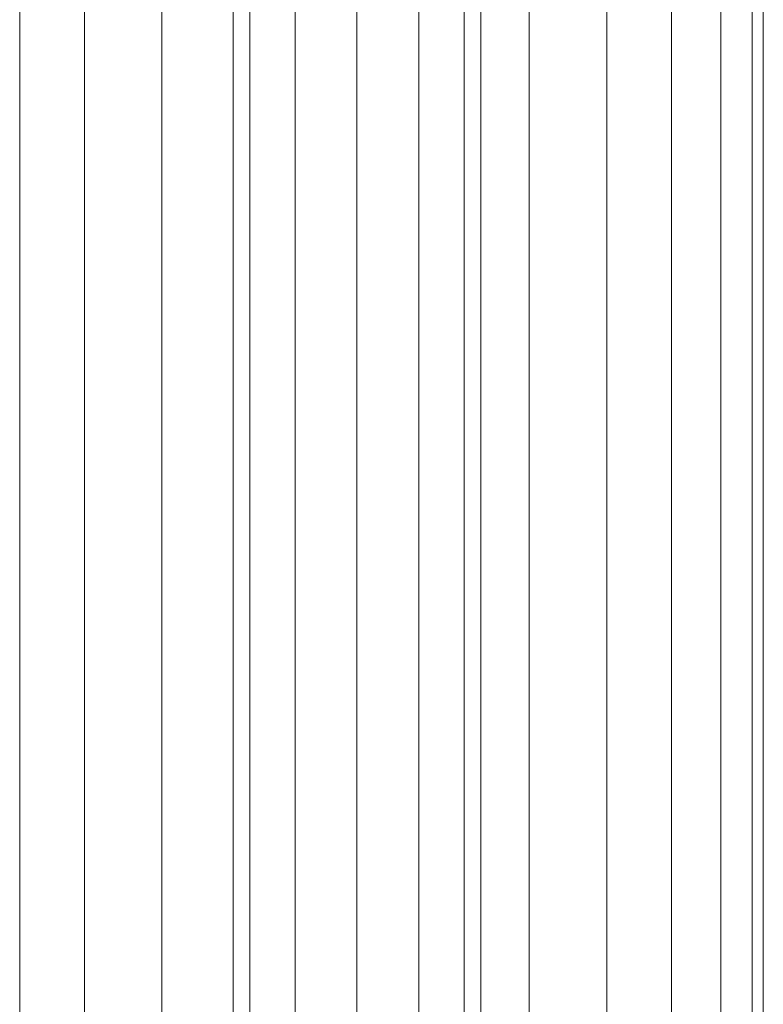
# Model space of a CAD drawing. Units: inches. Extents: x 15 to 9044, y 11 to 6397.
# Drawn here: x 1841 to 1921, y 5293 to 5399 of the extents above; entities that cross this region are included whole.
import ezdxf

# ---------------------------------------------------------------- set-up
doc = ezdxf.new("R2010")
doc.units = ezdxf.units.IN
doc.header["$MEASUREMENT"] = 0

# ---------------------------------------------------------------- blocks, each defined once
blk = doc.blocks.new('3001_DWG-661811-South')
at = {"lineweight": 9}
for p, q in [((48543.28, 1161.9), (48543.28, 264.05)), ((48538.7, 1087.05), (48538.7, 262.45)), ((48539.89, 1078.06), (48539.89, 262.45)), ((48575.82, 822.3), (48575.82, 264.05)), ((48582.49, 822.39), (48582.49, 264.05)), ((48589.15, 822.3), (48589.15, 264.05)), ((48569.15, 821.73), (48569.15, 264.05)), ((48570.94, 822.06), (48570.94, 264.05)), ((48594.03, 822.06), (48594.03, 264.05)), ((48595.82, 821.73), (48595.82, 264.05)), ((48618.81, 638.89), (48618.81, 264.05)), ((48548.6, 638.45), (48548.6, 264.05)), ((48555.57, 632.94), (48555.57, 264.05)), ((48611.84, 632.5), (48611.84, 264.05)), ((48563.92, 631.9), (48563.92, 264.05)), ((48603.48, 631.9), (48603.48, 264.05))]:
    blk.add_line(p, q, dxfattribs=at)

msp = doc.modelspace()

# ---------------------------------------------------------------- block references
at = {"lineweight": 9, "xscale": -1}
msp.add_blockref('3001_DWG-661811-South', (50459.93, 4818.73), dxfattribs=at)

doc.saveas('drawing.dxf')
